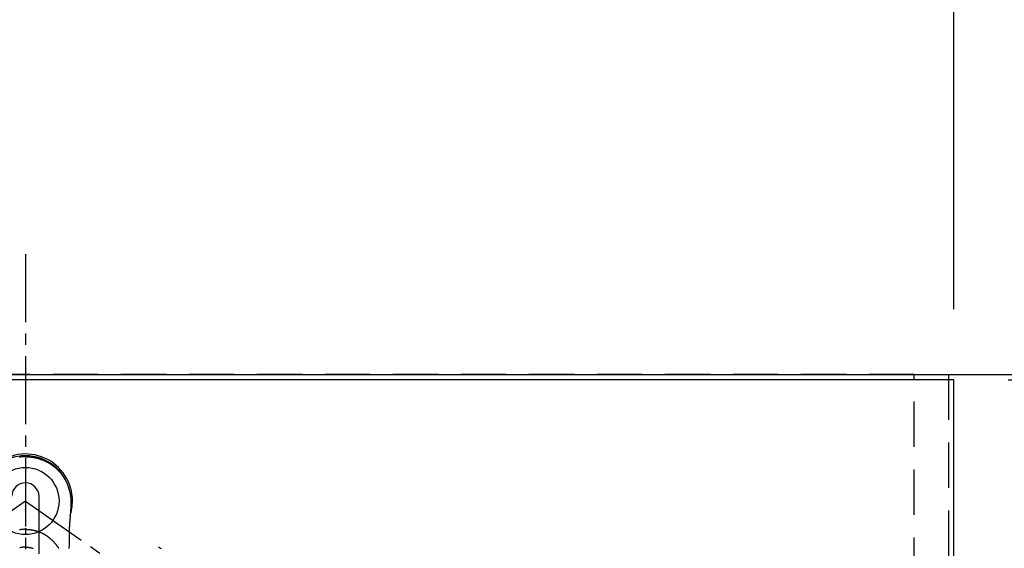
# Model space of a CAD drawing. Extents: x 0 to 26473, y -22065 to -13195.
# Drawn here: x 2896 to 3439, y -14568 to -14276 of the extents above; entities that cross this region are included whole.
import ezdxf

# ---------------------------------------------------------------- set-up
doc = ezdxf.new("R2010")
doc.units = 0
doc.header["$LTSCALE"] = 50
doc.header["$MEASUREMENT"] = 0
for name, pattern in [('CENTER2', [1.125, 0.75, -0.125, 0.125, -0.125]), ('DASHED', [0.75, 0.5, -0.25]), ('HIDDEN', [0.375, 0.25, -0.125])]:
    doc.linetypes.add(name, pattern=pattern)
doc.layers.get('0').update_dxf_attribs({"linetype": 'CONTINUOUS'})
doc.layers.get('DEFPOINTS').update_dxf_attribs({"color": 146, "linetype": 'CONTINUOUS'})
for name, color, linetype in [('111-壁仕上', 3, 'CONTINUOUS'), ('121-キャビネット（中）', 253, 'HIDDEN'), ('126-甲板', 2, 'CONTINUOUS'), ('150-機器', 8, 'CONTINUOUS'), ('166-寸法B', 11, 'CONTINUOUS')]:
    doc.layers.add(name, color=color, linetype=linetype)
doc.styles.add('KH001', font='txt')
doc.dimstyles.new('KH1xx030', dxfattribs={"dimscale": 30, "dimtxt": 2, "dimasz": 0.6, "dimexe": 0.3, "dimexo": 1.2, "dimgap": 0.5, "dimtad": 3, "dimdec": 1, "dimdsep": 46, "dimlunit": 6, "dimtxsty": 'KH001', "dimblk": 'DOT', "dimcen": 1, "dimdle": 1, "dimclrd": 256, "dimclre": 256, "dimclrt": 256, "dimadec": 0, "dimazin": 0, "dimtfac": 1, "dimtdec": 1, "dimtix": 1, "dimtmove": 2, "dimatfit": 3, "dimldrblk": 'CLOSEDBLANK', "dimfxl": 1, "dimtolj": 1, "dimtzin": 0, "dimlwd": -1, "dimlwe": -1, "dimarcsym": 0})

# ---------------------------------------------------------------- blocks, each defined once
blk = doc.blocks.new('_Dot')
at = {"color": 0, "linetype": 'ByBlock', "lineweight": -2}
blk.add_line((-0.5, 0), (-1, 0), dxfattribs=at)
at = {"color": 0, "linetype": 'ByBlock', "const_width": 0.5}
blk.add_lwpolyline([(-0.25, 0, 1), (0.25, 0, 1)], format="xyb", close=True, dxfattribs=at)
blk = doc.blocks.new('*D102')
at = {"layer": '166-寸法B', "transparency": 16777216}
for p, q in [((3441.23, -14474.84), (3793.83, -14474.84)), ((3784.83, -14492.84), (3784.83, -15103.84)), ((3441.23, -15121.84), (3793.83, -15121.84))]:
    blk.add_line(p, q, dxfattribs=at)
at = {"layer": 'DEFPOINTS', "color": 0, "transparency": 16777216}
for p in [(3405.23, -14474.84), (3405.23, -15121.84), (3784.83, -15121.84)]:
    blk.add_point(p, dxfattribs=at)
at = {"layer": '166-寸法B', "transparency": 16777216, "xscale": 18, "yscale": 18, "zscale": 18}
for p, rotation in [((3784.83, -14474.84), 90), ((3784.83, -15121.84), 270)]:
    blk.add_blockref('_Dot', p, dxfattribs=dict(at, rotation=rotation))
at = {"layer": '166-寸法B', "transparency": 16777216, "insert": (3739.83, -14798.34), "char_height": 60, "attachment_point": 5, "rotation": 90, "style": 'KH001'}
blk.add_mtext('\\A1;647', dxfattribs=at)
blk = doc.blocks.new('_ClosedBlank')
at = {"color": 0, "linetype": 'ByBlock', "lineweight": -2}
for p, q in [((-1, 0.167), (0, 0)), ((-1, 0.167), (-1, -0.167)), ((0, 0), (-1, -0.167))]:
    blk.add_line(p, q, dxfattribs=at)
blk = doc.blocks.new('*D103')
at = {"layer": '166-寸法B', "transparency": 16777216}
for p, q in [((3649.83, -14456.84), (3649.83, -14438.84)), ((3441.23, -14474.84), (3658.83, -14474.84)), ((3649.83, -14474.84), (3649.83, -14596.84)), ((3447.23, -14596.84), (3658.83, -14596.84)), ((3649.83, -14614.84), (3649.83, -14632.84))]:
    blk.add_line(p, q, dxfattribs=at)
at = {"layer": 'DEFPOINTS', "color": 0, "transparency": 16777216}
for p in [(3405.23, -14474.84), (3411.23, -14596.84), (3649.83, -14596.84)]:
    blk.add_point(p, dxfattribs=at)
at = {"layer": '166-寸法B', "transparency": 16777216, "xscale": 18, "yscale": 18, "zscale": 18}
for p, rotation in [((3649.83, -14474.84), 270), ((3649.83, -14596.84), 90)]:
    blk.add_blockref('_Dot', p, dxfattribs=dict(at, rotation=rotation))
at = {"layer": '166-寸法B', "transparency": 16777216, "insert": (3604.83, -14535.84), "char_height": 60, "attachment_point": 5, "rotation": 90, "style": 'KH001'}
blk.add_mtext('\\A1;122', dxfattribs=at)
blk = doc.blocks.new('*D115')
at = {"layer": '166-寸法B', "transparency": 16777216}
for p, q in [((3793.48, -14471.84), (3928.83, -14471.84)), ((3919.83, -14489.84), (3919.83, -15103.84)), ((3441.23, -15121.84), (3928.83, -15121.84))]:
    blk.add_line(p, q, dxfattribs=at)
at = {"layer": 'DEFPOINTS', "color": 0, "transparency": 16777216}
for p in [(3757.48, -14471.84), (3405.23, -15121.84), (3919.83, -15121.84)]:
    blk.add_point(p, dxfattribs=at)
at = {"layer": '166-寸法B', "transparency": 16777216, "xscale": 18, "yscale": 18, "zscale": 18}
for p, rotation in [((3919.83, -14471.84), 90), ((3919.83, -15121.84), 270)]:
    blk.add_blockref('_Dot', p, dxfattribs=dict(at, rotation=rotation))
at = {"layer": '166-寸法B', "transparency": 16777216, "insert": (3874.83, -14796.84), "char_height": 60, "attachment_point": 5, "rotation": 90, "style": 'KH001'}
blk.add_mtext('\\A1;650', dxfattribs=at)
blk = doc.blocks.new('*D116')
at = {"layer": '166-寸法B', "transparency": 16777216}
for p, q in [((3784.83, -14471.84), (3784.83, -14025.19)), ((3784.83, -14453.84), (3784.83, -14435.84)), ((3441.23, -14474.84), (3793.83, -14474.84)), ((3784.83, -14474.84), (3784.83, -14471.84)), ((3793.48, -14471.84), (3793.83, -14471.84)), ((3784.83, -14492.84), (3784.83, -14510.84))]:
    blk.add_line(p, q, dxfattribs=at)
at = {"layer": 'DEFPOINTS', "color": 0, "transparency": 16777216}
for p in [(3405.23, -14474.84), (3757.48, -14471.84), (3784.83, -14471.84)]:
    blk.add_point(p, dxfattribs=at)
at = {"layer": '166-寸法B', "transparency": 16777216, "xscale": 18, "yscale": 18, "zscale": 18}
for p, rotation in [((3784.83, -14471.84), 270), ((3784.83, -14474.84), 90)]:
    blk.add_blockref('_Dot', p, dxfattribs=dict(at, rotation=rotation))
at = {"layer": '166-寸法B', "transparency": 16777216, "insert": (3734.82, -14229.7), "char_height": 60, "attachment_point": 5, "rotation": 90, "style": 'KH001'}
blk.add_mtext('\\A1;3〈ｸﾘｱﾗﾝｽ〉', dxfattribs=at)
blk = doc.blocks.new('*D64')
at = {"layer": '166-寸法B', "transparency": 16777216}
for p, q in [((1292.23, -14435.84), (1292.23, -13936.81)), ((3411.23, -14435.84), (3411.23, -13936.81)), ((1310.23, -13945.81), (3393.23, -13945.81))]:
    blk.add_line(p, q, dxfattribs=at)
at = {"layer": 'DEFPOINTS', "color": 0, "transparency": 16777216}
for p in [(3411.23, -13945.81), (1292.23, -14471.84), (3411.23, -14471.84)]:
    blk.add_point(p, dxfattribs=at)
at = {"layer": '166-寸法B', "transparency": 16777216, "xscale": 18, "yscale": 18, "zscale": 18, "rotation": 180}
blk.add_blockref('_Dot', (1292.23, -13945.81), dxfattribs=at)
at = {"layer": '166-寸法B', "transparency": 16777216, "xscale": 18, "yscale": 18, "zscale": 18}
blk.add_blockref('_Dot', (3411.23, -13945.81), dxfattribs=at)
at = {"layer": '166-寸法B', "transparency": 16777216, "insert": (2351.73, -13895.5), "char_height": 60, "attachment_point": 5, "style": 'KH001'}
blk.add_mtext('\\A1;2,119〈ﾜｰｸﾄｯﾌﾟ寸法〉', dxfattribs=at)
blk = doc.blocks.new('*D66')
at = {"layer": '166-寸法B', "transparency": 16777216}
for p, q in [((1289.23, -14435.84), (1289.23, -13801.81)), ((3411.23, -14435.84), (3411.23, -13801.81)), ((3393.23, -13810.81), (1307.23, -13810.81))]:
    blk.add_line(p, q, dxfattribs=at)
at = {"layer": 'DEFPOINTS', "color": 0, "transparency": 16777216}
for p in [(1289.23, -13810.81), (1289.23, -14471.84), (3411.23, -14471.84)]:
    blk.add_point(p, dxfattribs=at)
at = {"layer": '166-寸法B', "transparency": 16777216, "xscale": 18, "yscale": 18, "zscale": 18, "rotation": 180}
blk.add_blockref('_Dot', (1289.23, -13810.81), dxfattribs=at)
at = {"layer": '166-寸法B', "transparency": 16777216, "xscale": 18, "yscale": 18, "zscale": 18}
blk.add_blockref('_Dot', (3411.23, -13810.81), dxfattribs=at)
at = {"layer": '166-寸法B', "transparency": 16777216, "insert": (2350.23, -13762), "char_height": 60, "attachment_point": 5, "style": 'KH001'}
blk.add_mtext('\\A1;2,122', dxfattribs=at)
blk = doc.blocks.new('F402_H')
at = {"layer": '150-機器', "color": 161, "linetype": 'CENTER2'}
blk.add_line((0, 136.03), (0, -355.42), dxfattribs=at)
at = {"layer": '150-機器', "color": 13, "linetype": 'CENTER2'}
for q in [(-244.02, -170.86), (244.02, -170.86)]:
    blk.add_line((0, 0), q, dxfattribs=at)
at = {"layer": '150-機器', "color": 13, "linetype": 'Continuous'}
blk.add_line((7.52, -29.12), (7.52, 2.65), dxfattribs=at)
for points in [[(0, 24.43), (-0.32, 24.42), (-0.64, 24.42), (-0.96, 24.41), (-1.28, 24.39), (-1.55, 24.38), (-1.83, 24.36), (-2.11, 24.34), (-2.38, 24.31), (-2.63, 24.29), (-2.89, 24.26), (-3.14, 24.23), (-3.39, 24.2)], [(0, 24.43), (0.32, 24.42), (0.64, 24.42), (0.97, 24.41), (1.29, 24.39), (1.56, 24.38), (1.84, 24.36), (2.11, 24.34), (2.39, 24.31), (2.64, 24.29), (2.9, 24.26), (3.15, 24.23), (3.4, 24.2), (3.66, 24.16), (3.93, 24.12), (4.19, 24.08), (4.45, 24.04), (4.77, 23.98), (5.08, 23.91), (5.4, 23.85), (5.71, 23.78), (5.95, 23.72), (6.19, 23.66), (6.42, 23.6), (6.66, 23.54), (6.96, 23.46), (7.26, 23.37), (7.55, 23.28), (7.85, 23.18), (8.08, 23.11), (8.31, 23.03), (8.54, 22.95), (8.77, 22.87), (9.08, 22.75), (9.39, 22.63), (9.69, 22.5), (10, 22.38), (10.3, 22.24), (10.6, 22.11), (10.9, 21.97), (11.2, 21.83), (11.51, 21.67), (11.83, 21.51), (12.14, 21.34), (12.44, 21.17), (12.67, 21.04), (12.9, 20.91), (13.13, 20.77), (13.35, 20.64), (13.59, 20.48), (13.83, 20.33), (14.07, 20.17), (14.31, 20.01), (14.51, 19.88), (14.71, 19.74), (14.9, 19.6), (15.1, 19.46), (15.29, 19.31), (15.49, 19.16), (15.68, 19.02), (15.87, 18.86), (16.11, 18.67), (16.35, 18.47), (16.58, 18.27), (16.82, 18.06), (16.96, 17.93), (17.11, 17.8), (17.26, 17.66), (17.4, 17.52), (17.53, 17.4), (17.65, 17.28), (17.78, 17.16), (17.9, 17.03), (18.01, 16.92), (18.12, 16.81), (18.22, 16.7), (18.33, 16.59), (18.43, 16.48), (18.54, 16.36), (18.64, 16.25), (18.74, 16.14), (18.85, 16.02), (18.95, 15.91), (19.05, 15.79), (19.15, 15.68), (19.24, 15.56), (19.34, 15.44), (19.44, 15.32), (19.53, 15.21), (19.63, 15.09), (19.72, 14.97), (19.82, 14.85), (19.91, 14.73), (19.99, 14.62), (20.07, 14.52), (20.15, 14.41), (20.22, 14.31), (20.29, 14.22), (20.35, 14.14), (20.41, 14.06), (20.47, 13.97), (20.58, 13.81), (20.69, 13.64), (20.81, 13.47), (20.92, 13.31), (20.97, 13.24), (21.01, 13.16), (21.06, 13.09), (21.11, 13.02), (21.17, 12.92), (21.22, 12.83), (21.28, 12.74), (21.34, 12.65), (21.39, 12.56), (21.45, 12.46), (21.51, 12.37), (21.56, 12.28), (21.62, 12.18), (21.67, 12.09), (21.72, 12), (21.78, 11.9), (21.83, 11.81), (21.88, 11.71), (21.94, 11.62), (21.99, 11.52), (22.04, 11.43), (22.09, 11.33), (22.14, 11.23), (22.19, 11.14), (22.23, 11.06), (22.27, 10.98), (22.31, 10.91), (22.35, 10.83), (22.42, 10.69), (22.48, 10.56), (22.55, 10.42), (22.62, 10.28), (22.67, 10.17), (22.73, 10.05), (22.78, 9.93), (22.83, 9.81), (22.89, 9.69), (22.94, 9.57), (22.99, 9.45), (23.04, 9.34), (23.08, 9.24), (23.12, 9.13), (23.16, 9.03), (23.21, 8.93), (23.24, 8.85), (23.27, 8.77), (23.3, 8.69), (23.33, 8.61), (23.36, 8.55), (23.38, 8.49), (23.4, 8.43), (23.43, 8.37), (23.47, 8.25), (23.52, 8.12), (23.56, 8), (23.6, 7.88), (23.63, 7.8), (23.66, 7.71), (23.69, 7.63), (23.72, 7.55), (23.76, 7.43), (23.8, 7.3), (23.84, 7.18), (23.88, 7.05), (23.92, 6.93), (23.96, 6.81), (23.99, 6.68), (24.03, 6.56), (24.05, 6.47), (24.08, 6.39), (24.1, 6.3), (24.13, 6.22), (24.17, 6.05), (24.22, 5.88), (24.26, 5.72), (24.3, 5.55), (24.33, 5.44), (24.35, 5.34), (24.38, 5.23), (24.4, 5.12), (24.43, 5.02), (24.45, 4.91), (24.47, 4.8), (24.5, 4.7), (24.52, 4.61), (24.53, 4.53), (24.55, 4.44), (24.57, 4.36), (24.58, 4.31), (24.58, 4.27), (24.59, 4.23), (24.6, 4.18), (24.61, 4.14), (24.62, 4.1), (24.63, 4.06), (24.63, 4.01), (24.65, 3.93), (24.66, 3.84), (24.68, 3.76), (24.69, 3.67), (24.71, 3.58), (24.72, 3.5), (24.74, 3.41), (24.75, 3.32), (24.77, 3.19), (24.79, 3.06), (24.81, 2.93), (24.83, 2.8), (24.84, 2.67), (24.86, 2.54), (24.88, 2.41), (24.89, 2.28), (24.9, 2.17), (24.92, 2.06), (24.93, 1.96), (24.94, 1.85), (24.95, 1.74), (24.96, 1.63), (24.97, 1.52), (24.98, 1.41), (24.99, 1.26), (25, 1.1), (25.01, 0.95), (25.02, 0.8), (25.02, 0.73), (25.03, 0.66), (25.03, 0.6), (25.03, 0.53), (25.04, 0.44), (25.04, 0.36), (25.04, 0.27), (25.05, 0.18), (25.05, 0.09), (25.06, 0), (25.06, -0.09), (25.07, -0.17), (25.07, -0.24), (25.07, -0.31), (25.07, -0.38), (25.07, -0.45), (25.06, -0.56), (25.06, -0.66), (25.06, -0.77), (25.06, -0.88), (25.06, -0.96), (25.06, -1.04), (25.06, -1.11), (25.06, -1.19), (25.06, -1.25), (25.06, -1.3), (25.06, -1.35), (25.06, -1.41), (25.06, -1.49), (25.05, -1.58), (25.05, -1.66), (25.05, -1.74), (25.05, -1.81), (25.05, -1.88), (25.05, -1.94), (25.05, -2.01), (25.04, -2.09), (25.04, -2.16), (25.04, -2.24), (25.04, -2.32), (25.04, -2.39), (25.03, -2.46), (25.03, -2.53), (25.03, -2.6), (25.03, -2.68), (25.02, -2.76), (25.02, -2.84), (25.02, -2.92), (25.01, -2.99), (25.01, -3.05), (25.01, -3.12), (25.01, -3.18), (25, -3.25), (25, -3.32), (25, -3.38), (25, -3.45), (24.99, -3.52), (24.99, -3.59), (24.99, -3.66), (24.98, -3.74), (24.98, -3.79), (24.98, -3.84), (24.97, -3.9), (24.97, -3.95), (24.97, -4.05), (24.96, -4.14), (24.96, -4.23), (24.95, -4.32), (24.95, -4.38), (24.95, -4.43), (24.94, -4.49), (24.94, -4.54), (24.94, -4.62), (24.93, -4.69), (24.93, -4.76), (24.92, -4.84), (24.92, -4.92), (24.91, -5.01), (24.91, -5.1), (24.9, -5.18), (24.89, -5.28), (24.89, -5.38), (24.88, -5.48), (24.87, -5.58), (24.87, -5.63), (24.87, -5.69), (24.86, -5.74), (24.86, -5.8), (24.85, -5.87), (24.85, -5.95), (24.84, -6.02), (24.84, -6.1), (24.83, -6.18), (24.82, -6.27), (24.82, -6.35), (24.81, -6.43), (24.8, -6.54), (24.79, -6.64), (24.79, -6.74), (24.78, -6.84)], [(24.35, 5.71), (24.34, 5.72), (24.34, 5.72), (24.34, 5.72), (24.34, 5.73), (24.34, 5.73), (24.34, 5.73), (24.34, 5.74), (24.34, 5.74), (24.34, 5.75), (24.34, 5.75), (24.34, 5.75), (24.34, 5.76), (24.33, 5.76), (24.33, 5.76), (24.33, 5.77), (24.33, 5.77), (24.33, 5.77), (24.33, 5.78), (24.33, 5.78), (24.33, 5.79), (24.33, 5.79), (24.33, 5.79), (24.33, 5.8), (24.32, 5.8), (24.32, 5.8), (24.32, 5.81), (24.32, 5.81), (24.32, 5.81), (24.32, 5.82), (24.32, 5.82), (24.32, 5.83), (24.32, 5.83), (24.32, 5.83), (24.32, 5.84), (24.32, 5.84), (24.31, 5.84), (24.31, 5.85), (24.31, 5.85), (24.31, 5.85), (24.31, 5.86), (24.31, 5.86), (24.31, 5.87), (24.31, 5.87), (24.31, 5.87), (24.31, 5.88), (24.31, 5.88), (24.3, 5.88), (24.3, 5.89), (24.3, 5.89), (24.3, 5.89), (24.3, 5.9), (24.3, 5.9), (24.3, 5.91), (24.3, 5.91), (24.3, 5.91), (24.3, 5.92), (24.3, 5.92), (24.3, 5.92), (24.29, 5.93), (24.29, 5.93), (24.29, 5.93), (24.29, 5.94), (24.29, 5.94), (24.29, 5.95), (24.29, 5.95), (24.29, 5.95), (24.29, 5.96), (24.29, 5.96), (24.29, 5.96), (24.28, 5.97), (24.28, 5.97), (24.28, 5.97), (24.28, 5.98), (24.28, 5.98), (24.28, 5.99), (24.28, 5.99), (24.28, 5.99), (24.28, 6), (24.28, 6), (24.28, 6), (24.27, 6.01), (24.27, 6.01), (24.27, 6.01), (24.27, 6.02), (24.27, 6.02), (24.27, 6.02), (24.27, 6.03), (24.27, 6.03), (24.27, 6.04), (24.27, 6.04), (24.27, 6.04), (24.26, 6.05), (24.26, 6.05), (24.26, 6.05), (24.26, 6.06), (24.26, 6.06), (24.26, 6.06), (24.26, 6.07), (24.26, 6.07), (24.26, 6.08), (24.26, 6.08), (24.26, 6.08), (24.26, 6.09), (24.25, 6.09), (24.25, 6.09), (24.25, 6.1), (24.25, 6.1), (24.25, 6.1), (24.25, 6.11), (24.25, 6.11), (24.25, 6.12), (24.25, 6.12), (24.25, 6.12), (24.25, 6.13), (24.24, 6.13), (24.24, 6.13), (24.24, 6.14), (24.24, 6.14), (24.24, 6.14), (24.24, 6.15), (24.24, 6.15), (24.24, 6.16), (24.24, 6.16), (24.24, 6.16), (24.24, 6.17), (24.23, 6.17), (24.23, 6.17), (24.23, 6.18), (24.23, 6.18), (24.23, 6.18), (24.23, 6.19), (24.23, 6.19), (24.23, 6.2), (24.23, 6.2), (24.23, 6.2), (24.23, 6.21), (24.22, 6.21), (24.22, 6.21), (24.22, 6.22), (24.22, 6.22), (24.22, 6.22), (24.22, 6.23), (24.22, 6.23), (24.22, 6.24), (24.22, 6.24), (24.22, 6.24), (24.22, 6.25), (24.21, 6.25), (24.21, 6.25), (24.21, 6.26), (24.21, 6.26), (24.21, 6.26), (24.21, 6.27), (24.21, 6.27), (24.21, 6.28), (24.21, 6.28), (24.21, 6.28), (24.2, 6.29), (24.2, 6.29), (24.2, 6.29), (24.2, 6.3), (24.2, 6.3), (24.2, 6.3), (24.2, 6.31), (24.2, 6.31), (24.2, 6.32), (24.2, 6.32), (24.2, 6.32), (24.19, 6.33), (24.19, 6.33), (24.19, 6.33), (24.19, 6.34), (24.19, 6.34), (24.19, 6.34), (24.19, 6.35), (24.19, 6.35), (24.19, 6.36), (24.19, 6.36), (24.19, 6.36), (24.18, 6.37), (24.18, 6.37), (24.18, 6.37), (24.18, 6.38), (24.18, 6.38), (24.18, 6.38), (24.18, 6.39), (24.18, 6.39), (24.18, 6.39), (24.18, 6.4), (24.17, 6.4), (24.17, 6.4), (24.17, 6.41), (24.17, 6.41), (24.17, 6.42), (24.17, 6.42), (24.17, 6.42), (24.17, 6.43), (24.17, 6.43), (24.17, 6.43), (24.17, 6.44), (24.16, 6.44), (24.16, 6.44), (24.16, 6.45), (24.16, 6.45), (24.16, 6.46), (24.16, 6.46), (24.16, 6.46), (24.16, 6.47), (24.16, 6.47), (24.16, 6.47), (24.15, 6.48), (24.15, 6.48), (24.15, 6.48), (24.15, 6.49), (24.15, 6.49), (24.15, 6.5), (24.15, 6.5), (24.15, 6.5), (24.15, 6.51), (24.15, 6.51), (24.14, 6.51), (24.14, 6.52), (24.14, 6.52), (24.14, 6.52), (24.14, 6.53), (24.14, 6.53), (24.14, 6.54), (24.14, 6.54), (24.14, 6.54), (24.14, 6.55), (24.13, 6.55), (24.13, 6.55), (24.13, 6.56), (24.13, 6.56), (24.13, 6.56), (24.13, 6.57), (24.13, 6.57), (24.13, 6.58), (24.13, 6.58), (24.13, 6.58), (24.13, 6.59), (24.12, 6.59), (24.12, 6.59), (24.12, 6.6), (24.12, 6.6), (24.12, 6.6), (24.12, 6.61), (24.12, 6.61), (24.12, 6.62), (24.12, 6.62), (24.12, 6.62), (24.11, 6.63), (24.11, 6.63), (24.11, 6.63), (24.11, 6.64), (24.11, 6.64), (24.11, 6.64), (24.11, 6.65), (24.11, 6.65), (24.11, 6.66), (24.11, 6.66), (24.1, 6.66), (24.1, 6.67), (24.1, 6.67), (24.1, 6.67), (24.1, 6.68), (24.1, 6.68), (24.1, 6.68), (24.1, 6.69), (24.1, 6.69), (24.1, 6.7), (24.09, 6.7), (24.09, 6.7), (24.09, 6.71), (24.09, 6.71), (24.09, 6.71), (24.09, 6.72), (24.09, 6.72), (24.09, 6.72), (24.09, 6.73), (24.09, 6.73), (24.08, 6.74), (24.08, 6.74), (24.08, 6.74), (24.08, 6.75), (24.08, 6.75), (24.08, 6.75), (24.08, 6.76), (24.08, 6.76), (24.08, 6.76), (24.07, 6.77), (24.07, 6.77), (24.07, 6.77), (24.07, 6.78), (24.07, 6.78), (24.07, 6.78), (24.07, 6.79), (24.07, 6.79), (24.07, 6.8), (24.07, 6.8), (24.06, 6.8), (24.06, 6.81), (24.06, 6.81), (24.06, 6.81), (24.06, 6.82), (24.06, 6.82), (24.06, 6.82), (24.06, 6.83), (24.06, 6.83), (24.06, 6.84), (24.05, 6.84), (24.05, 6.84), (24.05, 6.85), (24.05, 6.85), (24.05, 6.85), (24.05, 6.86), (24.05, 6.86), (24.05, 6.86), (24.05, 6.87), (24.05, 6.87), (24.04, 6.88), (24.04, 6.88), (24.04, 6.88), (24.04, 6.89), (24.04, 6.89), (24.04, 6.89), (24.04, 6.9), (24.04, 6.9), (24.04, 6.9), (24.04, 6.91), (24.03, 6.91), (24.03, 6.92), (24.03, 6.92), (24.03, 6.92), (24.03, 6.93), (24.03, 6.93), (24.03, 6.93), (24.03, 6.94), (24.03, 6.94), (24.02, 6.94), (24.02, 6.95), (24.02, 6.95), (24.02, 6.95), (24.02, 6.96), (24.02, 6.96), (24.02, 6.97), (24.02, 6.97), (24.02, 6.97), (24.02, 6.98), (24.01, 6.98), (24.01, 6.98), (24.01, 6.99), (24.01, 6.99), (24.01, 6.99), (24.01, 7), (24.01, 7), (24.01, 7.01), (24.01, 7.01), (24, 7.01), (24, 7.02), (24, 7.02), (24, 7.02), (24, 7.03), (24, 7.03), (24, 7.03), (24, 7.04), (24, 7.04), (24, 7.05), (23.99, 7.05), (23.99, 7.05), (23.99, 7.06), (23.99, 7.06), (23.99, 7.06), (23.99, 7.07), (23.99, 7.07), (23.99, 7.07), (23.99, 7.08), (23.98, 7.08), (23.98, 7.08), (23.98, 7.09), (23.98, 7.09), (23.98, 7.1), (23.98, 7.1), (23.98, 7.1), (23.98, 7.11), (23.98, 7.11), (23.98, 7.11), (23.97, 7.12), (23.97, 7.12), (23.97, 7.12), (23.97, 7.13), (23.97, 7.13), (23.97, 7.14), (23.97, 7.14), (23.97, 7.14), (23.97, 7.15), (23.96, 7.15), (23.96, 7.15), (23.96, 7.16), (23.96, 7.16), (23.96, 7.16), (23.96, 7.17), (23.96, 7.17), (23.96, 7.17), (23.96, 7.18), (23.95, 7.18), (23.95, 7.18), (23.95, 7.19), (23.95, 7.19), (23.95, 7.2), (23.95, 7.2), (23.95, 7.2), (23.95, 7.21), (23.95, 7.21), (23.94, 7.21), (23.94, 7.22), (23.94, 7.22), (23.94, 7.22), (23.94, 7.23), (23.94, 7.23), (23.94, 7.24), (23.94, 7.24), (23.94, 7.24), (23.94, 7.25), (23.93, 7.25), (23.93, 7.25), (23.93, 7.26), (23.93, 7.26), (23.93, 7.26), (23.93, 7.27), (23.93, 7.27), (23.93, 7.27), (23.93, 7.28), (23.92, 7.28), (23.92, 7.29), (23.92, 7.29), (23.92, 7.29), (23.92, 7.3), (23.92, 7.3), (23.92, 7.3), (23.92, 7.31), (23.92, 7.31), (23.91, 7.31), (23.91, 7.32), (23.91, 7.32), (23.91, 7.33), (23.91, 7.33), (23.91, 7.33), (23.91, 7.34), (23.91, 7.34), (23.91, 7.34), (23.9, 7.35), (23.9, 7.35), (23.9, 7.35), (23.9, 7.36), (23.9, 7.36), (23.9, 7.37), (23.9, 7.37), (23.9, 7.37), (23.9, 7.38), (23.89, 7.38), (23.89, 7.38), (23.89, 7.39), (23.89, 7.39), (23.89, 7.39), (23.89, 7.4), (23.89, 7.4), (23.89, 7.4), (23.89, 7.41), (23.88, 7.41), (23.88, 7.42), (23.88, 7.42), (23.88, 7.42), (23.88, 7.43), (23.88, 7.43), (23.88, 7.43), (23.88, 7.44), (23.88, 7.44), (23.88, 7.44), (23.87, 7.45), (23.87, 7.45), (23.87, 7.45), (23.87, 7.46), (23.87, 7.46), (23.87, 7.47), (23.87, 7.47), (23.87, 7.47), (23.87, 7.48), (23.86, 7.48), (23.86, 7.48), (23.86, 7.49), (23.86, 7.49), (23.86, 7.49), (23.86, 7.5), (23.86, 7.5), (23.86, 7.51), (23.86, 7.51), (23.85, 7.51), (23.85, 7.52), (23.85, 7.52), (23.85, 7.52), (23.85, 7.53), (23.85, 7.53), (23.85, 7.53), (23.85, 7.53), (23.85, 7.54), (23.85, 7.54), (23.84, 7.54), (23.84, 7.54), (23.84, 7.55), (23.84, 7.56)], [(24.78, -6.84), (24.78, -6.85), (24.78, -6.85), (24.78, -6.86), (24.78, -6.87), (24.77, -6.88), (24.77, -6.88), (24.77, -6.89), (24.77, -6.9), (24.77, -6.9), (24.77, -6.91), (24.77, -6.92), (24.77, -6.92), (24.77, -6.93), (24.77, -6.94), (24.77, -6.94), (24.77, -6.95), (24.77, -6.96), (24.77, -6.97), (24.77, -6.97), (24.77, -6.98), (24.77, -6.99), (24.76, -6.99), (24.76, -7), (24.76, -7.01), (24.76, -7.02), (24.76, -7.02), (24.76, -7.03), (24.76, -7.04), (24.76, -7.04), (24.76, -7.05), (24.76, -7.06), (24.76, -7.06), (24.76, -7.07), (24.76, -7.08), (24.76, -7.09), (24.76, -7.09), (24.76, -7.1), (24.76, -7.11), (24.75, -7.11), (24.75, -7.12), (24.75, -7.13), (24.75, -7.14), (24.75, -7.14), (24.75, -7.15), (24.75, -7.16), (24.75, -7.16), (24.75, -7.17), (24.75, -7.18), (24.75, -7.18), (24.75, -7.19), (24.75, -7.2), (24.75, -7.21), (24.75, -7.21), (24.75, -7.22), (24.75, -7.23), (24.74, -7.23), (24.74, -7.24), (24.74, -7.25), (24.74, -7.26), (24.74, -7.26), (24.74, -7.27), (24.74, -7.28), (24.74, -7.28), (24.74, -7.29), (24.74, -7.3), (24.74, -7.31), (24.74, -7.31), (24.74, -7.32), (24.74, -7.33), (24.74, -7.33), (24.74, -7.34), (24.74, -7.35), (24.73, -7.36), (24.73, -7.36), (24.73, -7.37), (24.73, -7.38), (24.73, -7.38), (24.73, -7.39), (24.73, -7.4), (24.73, -7.41), (24.73, -7.41), (24.73, -7.42), (24.73, -7.43), (24.73, -7.44), (24.73, -7.44), (24.73, -7.45), (24.73, -7.46), (24.73, -7.46), (24.72, -7.47), (24.72, -7.48), (24.72, -7.49), (24.72, -7.49), (24.72, -7.5), (24.72, -7.51), (24.72, -7.52), (24.72, -7.52), (24.72, -7.53), (24.72, -7.54), (24.72, -7.54), (24.72, -7.55), (24.72, -7.56), (24.72, -7.57), (24.72, -7.57), (24.71, -7.58), (24.71, -7.59), (24.71, -7.59), (24.71, -7.6), (24.71, -7.61), (24.71, -7.62), (24.71, -7.62), (24.71, -7.63), (24.71, -7.64), (24.71, -7.65), (24.71, -7.65), (24.71, -7.66), (24.71, -7.67), (24.71, -7.68), (24.71, -7.68), (24.71, -7.69), (24.7, -7.7), (24.7, -7.71), (24.7, -7.71), (24.7, -7.72), (24.7, -7.73), (24.7, -7.73), (24.7, -7.74), (24.7, -7.75), (24.7, -7.76), (24.7, -7.76), (24.7, -7.77), (24.7, -7.78), (24.7, -7.79), (24.7, -7.79), (24.7, -7.8), (24.69, -7.81), (24.69, -7.82), (24.69, -7.82), (24.69, -7.83), (24.69, -7.84), (24.69, -7.85), (24.69, -7.85), (24.69, -7.86), (24.69, -7.87), (24.69, -7.88), (24.69, -7.88), (24.69, -7.89), (24.69, -7.9), (24.69, -7.91), (24.69, -7.91), (24.68, -7.92), (24.68, -7.93), (24.68, -7.94), (24.68, -7.94), (24.68, -7.95), (24.68, -7.96), (24.68, -7.97), (24.68, -7.97), (24.68, -7.98), (24.68, -7.99), (24.68, -8), (24.68, -8), (24.68, -8.01), (24.68, -8.02), (24.67, -8.03), (24.67, -8.03), (24.67, -8.04), (24.67, -8.05), (24.67, -8.06), (24.67, -8.06), (24.67, -8.07), (24.67, -8.08), (24.67, -8.09), (24.67, -8.09), (24.67, -8.1), (24.67, -8.11), (24.67, -8.12), (24.67, -8.12), (24.67, -8.13), (24.66, -8.14), (24.66, -8.15), (24.66, -8.15), (24.66, -8.16), (24.66, -8.17), (24.66, -8.18), (24.66, -8.18), (24.66, -8.19), (24.66, -8.2), (24.66, -8.21), (24.66, -8.22), (24.66, -8.22), (24.66, -8.23), (24.66, -8.24), (24.65, -8.25), (24.65, -8.25), (24.65, -8.26), (24.65, -8.27), (24.65, -8.28), (24.65, -8.28), (24.65, -8.29), (24.65, -8.3), (24.65, -8.31), (24.65, -8.31), (24.65, -8.32), (24.65, -8.33), (24.65, -8.34), (24.65, -8.34), (24.64, -8.35), (24.64, -8.36), (24.64, -8.37), (24.64, -8.38), (24.64, -8.38), (24.64, -8.39), (24.64, -8.4), (24.64, -8.41), (24.64, -8.41), (24.64, -8.42), (24.64, -8.43), (24.64, -8.44), (24.64, -8.44), (24.64, -8.45), (24.63, -8.46), (24.63, -8.47), (24.63, -8.48), (24.63, -8.48), (24.63, -8.49), (24.63, -8.5), (24.63, -8.51), (24.63, -8.51), (24.63, -8.52), (24.63, -8.53), (24.63, -8.54), (24.63, -8.55), (24.63, -8.55), (24.63, -8.56), (24.62, -8.57), (24.62, -8.58), (24.62, -8.58), (24.62, -8.59), (24.62, -8.6), (24.62, -8.61), (24.62, -8.62), (24.62, -8.62), (24.62, -8.63), (24.62, -8.64), (24.62, -8.65), (24.62, -8.65), (24.62, -8.66), (24.62, -8.67), (24.61, -8.68), (24.61, -8.69), (24.61, -8.69), (24.61, -8.7), (24.61, -8.71), (24.61, -8.72), (24.61, -8.72), (24.61, -8.73), (24.61, -8.74), (24.61, -8.75), (24.61, -8.76), (24.61, -8.76), (24.61, -8.77), (24.61, -8.78), (24.6, -8.79), (24.6, -8.8), (24.6, -8.8), (24.6, -8.81), (24.6, -8.82), (24.6, -8.83), (24.6, -8.84), (24.6, -8.84), (24.6, -8.85), (24.6, -8.86), (24.6, -8.87), (24.6, -8.87), (24.6, -8.88), (24.59, -8.89), (24.59, -8.9), (24.59, -8.91), (24.59, -8.91), (24.59, -8.92), (24.59, -8.93), (24.59, -8.94), (24.59, -8.95), (24.59, -8.95), (24.59, -8.96), (24.59, -8.97), (24.59, -8.98), (24.59, -8.99), (24.59, -8.99), (24.58, -9), (24.58, -9.01), (24.58, -9.02), (24.58, -9.03), (24.58, -9.03), (24.58, -9.04), (24.58, -9.05), (24.58, -9.06), (24.58, -9.07), (24.58, -9.07), (24.58, -9.08), (24.58, -9.09), (24.58, -9.1), (24.58, -9.11), (24.57, -9.11), (24.57, -9.12), (24.57, -9.13), (24.57, -9.14), (24.57, -9.15), (24.57, -9.15), (24.57, -9.16), (24.57, -9.17), (24.57, -9.18), (24.57, -9.19), (24.57, -9.19), (24.57, -9.2), (24.57, -9.21), (24.56, -9.22), (24.56, -9.23), (24.56, -9.23), (24.56, -9.24), (24.56, -9.25), (24.56, -9.26), (24.56, -9.27), (24.56, -9.28), (24.56, -9.28), (24.56, -9.29), (24.56, -9.3), (24.56, -9.31), (24.56, -9.32), (24.56, -9.32), (24.55, -9.33), (24.55, -9.34), (24.55, -9.35), (24.55, -9.36), (24.55, -9.36), (24.55, -9.37), (24.55, -9.38), (24.55, -9.39), (24.55, -9.4), (24.55, -9.41), (24.55, -9.41), (24.55, -9.42), (24.55, -9.43), (24.54, -9.44), (24.54, -9.45), (24.54, -9.45), (24.54, -9.46), (24.54, -9.47), (24.54, -9.48), (24.54, -9.49), (24.54, -9.49), (24.54, -9.5), (24.54, -9.51), (24.54, -9.52), (24.54, -9.53), (24.54, -9.54), (24.54, -9.54), (24.53, -9.55), (24.53, -9.56), (24.53, -9.57), (24.53, -9.58), (24.53, -9.58), (24.53, -9.59), (24.53, -9.6), (24.53, -9.61), (24.53, -9.62), (24.53, -9.63), (24.53, -9.63), (24.53, -9.64), (24.53, -9.65), (24.52, -9.66), (24.52, -9.67), (24.52, -9.68), (24.52, -9.68), (24.52, -9.69), (24.52, -9.7), (24.52, -9.71), (24.52, -9.72), (24.52, -9.73), (24.52, -9.73), (24.52, -9.74), (24.52, -9.75), (24.52, -9.76), (24.51, -9.77), (24.51, -9.78), (24.51, -9.78), (24.51, -9.79), (24.51, -9.8), (24.51, -9.81), (24.51, -9.82), (24.51, -9.82), (24.51, -9.83), (24.51, -9.84), (24.51, -9.85), (24.51, -9.86), (24.51, -9.87), (24.51, -9.87), (24.5, -9.88), (24.5, -9.89), (24.5, -9.9), (24.5, -9.91), (24.5, -9.92), (24.5, -9.93), (24.5, -9.93), (24.5, -9.94), (24.5, -9.95), (24.5, -9.96), (24.5, -9.97), (24.5, -9.98), (24.5, -9.98), (24.49, -9.99), (24.49, -10), (24.49, -10.01), (24.49, -10.02), (24.49, -10.03), (24.49, -10.03), (24.49, -10.04), (24.49, -10.05), (24.49, -10.06), (24.49, -10.07), (24.49, -10.08), (24.49, -10.09), (24.49, -10.09), (24.48, -10.1), (24.48, -10.11), (24.48, -10.12), (24.48, -10.13), (24.48, -10.14), (24.48, -10.14), (24.48, -10.15), (24.48, -10.16), (24.48, -10.17), (24.48, -10.18), (24.48, -10.19), (24.48, -10.19), (24.48, -10.2), (24.48, -10.21), (24.47, -10.22), (24.47, -10.23), (24.47, -10.24), (24.47, -10.25), (24.47, -10.25), (24.47, -10.26), (24.47, -10.27), (24.47, -10.28), (24.47, -10.29), (24.47, -10.3), (24.47, -10.31), (24.47, -10.31), (24.47, -10.32), (24.46, -10.33), (24.46, -10.34), (24.46, -10.35), (24.46, -10.36), (24.46, -10.37), (24.46, -10.37), (24.46, -10.38), (24.46, -10.39), (24.46, -10.4), (24.46, -10.41), (24.46, -10.42), (24.46, -10.43), (24.46, -10.43), (24.46, -10.44), (24.45, -10.45), (24.45, -10.46), (24.45, -10.47), (24.45, -10.48), (24.45, -10.49), (24.45, -10.49), (24.45, -10.5), (24.45, -10.51), (24.45, -10.52), (24.45, -10.53), (24.45, -10.54), (24.45, -10.55), (24.45, -10.55), (24.44, -10.56), (24.44, -10.57), (24.44, -10.58), (24.44, -10.59), (24.44, -10.6), (24.44, -10.61), (24.44, -10.61), (24.44, -10.62), (24.44, -10.63), (24.44, -10.64), (24.44, -10.65), (24.44, -10.66), (24.44, -10.67), (24.44, -10.68), (24.43, -10.68), (24.43, -10.69), (24.43, -10.7), (24.43, -10.71), (24.43, -10.72), (24.43, -10.73), (24.43, -10.74), (24.43, -10.74), (24.43, -10.75), (24.43, -10.76), (24.43, -10.77), (24.43, -10.78), (24.43, -10.79), (24.42, -10.8), (24.42, -10.81), (24.42, -10.81), (24.42, -10.82), (24.42, -10.83), (24.42, -10.84), (24.42, -10.85), (24.42, -10.86), (24.42, -10.87), (24.42, -10.88), (24.42, -10.88), (24.42, -10.89), (24.42, -10.9), (24.42, -10.91), (24.41, -10.92), (24.41, -10.93), (24.41, -10.94), (24.41, -10.95), (24.41, -10.95), (24.41, -10.96), (24.41, -10.97), (24.41, -10.98), (24.41, -10.99), (24.41, -11), (24.41, -11.01), (24.41, -11.02), (24.41, -11.02), (24.41, -11.03), (24.4, -11.04), (24.4, -11.05), (24.4, -11.06), (24.4, -11.07), (24.4, -11.08), (24.4, -11.09), (24.4, -11.1), (24.4, -11.1), (24.4, -11.11), (24.4, -11.12), (24.4, -11.13), (24.4, -11.14), (24.4, -11.15), (24.4, -11.16), (24.39, -11.17), (24.39, -11.18), (24.39, -11.18), (24.39, -11.19), (24.39, -11.2), (24.39, -11.21), (24.39, -11.22), (24.39, -11.23), (24.39, -11.24), (24.39, -11.25), (24.39, -11.26), (24.39, -11.26), (24.39, -11.27), (24.39, -11.28), (24.38, -11.29), (24.38, -11.3), (24.38, -11.31), (24.38, -11.32), (24.38, -11.33), (24.38, -11.34), (24.38, -11.34), (24.38, -11.35), (24.38, -11.36), (24.38, -11.37), (24.38, -11.38), (24.38, -11.39), (24.38, -11.4), (24.38, -11.41), (24.37, -11.42), (24.37, -11.42), (24.37, -11.43), (24.37, -11.44), (24.37, -11.45), (24.37, -11.46), (24.37, -11.47), (24.37, -11.48), (24.37, -11.49), (24.37, -11.5), (24.37, -11.51), (24.37, -11.51), (24.37, -11.52), (24.37, -11.53), (24.36, -11.54), (24.36, -11.55), (24.36, -11.56), (24.36, -11.57), (24.36, -11.58), (24.36, -11.59), (24.36, -11.6), (24.36, -11.61), (24.36, -11.61), (24.36, -11.62), (24.36, -11.63), (24.36, -11.64), (24.36, -11.65), (24.36, -11.66), (24.36, -11.67), (24.36, -11.68), (24.35, -11.69), (24.35, -11.7), (24.35, -11.7), (24.35, -11.71), (24.35, -11.72), (24.35, -11.73), (24.35, -11.74), (24.35, -11.75), (24.35, -11.76), (24.35, -11.77), (24.35, -11.78), (24.35, -11.79), (24.35, -11.8), (24.35, -11.8), (24.34, -11.81), (24.34, -11.82), (24.34, -11.83), (24.34, -11.84), (24.34, -11.85), (24.34, -11.86), (24.34, -11.87), (24.34, -11.88), (24.34, -11.89), (24.34, -11.9), (24.34, -11.9), (24.34, -11.91), (24.34, -11.92), (24.34, -11.93), (24.34, -11.94), (24.33, -11.95), (24.33, -11.96), (24.33, -11.97), (24.33, -11.98), (24.33, -11.99), (24.33, -12), (24.33, -12.01), (24.33, -12.02), (24.33, -12.02), (24.33, -12.03), (24.33, -12.04), (24.33, -12.05), (24.33, -12.06), (24.33, -12.07), (24.32, -12.08), (24.32, -12.09), (24.32, -12.1), (24.32, -12.11), (24.32, -12.12), (24.32, -12.13), (24.32, -12.13), (24.32, -12.14), (24.32, -12.15), (24.32, -12.16), (24.32, -12.17), (24.32, -12.18), (24.32, -12.19), (24.32, -12.2), (24.32, -12.21), (24.31, -12.22), (24.31, -12.23), (24.31, -12.24), (24.31, -12.25), (24.31, -12.26), (24.31, -12.26), (24.31, -12.27), (24.31, -12.28), (24.31, -12.29), (24.31, -12.3), (24.31, -12.31), (24.31, -12.32), (24.31, -12.33), (24.31, -12.34), (24.31, -12.35), (24.31, -12.36), (24.3, -12.37), (24.3, -12.38), (24.3, -12.39), (24.3, -12.4), (24.3, -12.4), (24.3, -12.41), (24.3, -12.42), (24.3, -12.43), (24.3, -12.44), (24.3, -12.45), (24.3, -12.46), (24.3, -12.47), (24.3, -12.48), (24.3, -12.49), (24.3, -12.5), (24.29, -12.51), (24.29, -12.52), (24.29, -12.53), (24.29, -12.53), (24.29, -12.54), (24.29, -12.55), (24.29, -12.56), (24.29, -12.57), (24.29, -12.58), (24.29, -12.59)], [(0, -15.61), (-0.15, -15.61), (-0.3, -15.61), (-0.44, -15.62), (-0.59, -15.62), (-0.79, -15.63), (-1, -15.64), (-1.2, -15.65), (-1.4, -15.66), (-1.62, -15.68), (-1.84, -15.7), (-2.05, -15.72), (-2.27, -15.74), (-2.52, -15.77), (-2.76, -15.81), (-3.01, -15.84), (-3.25, -15.88)], [(0, -14.91), (0, -14.91), (0, -14.92), (0, -14.92), (0, -14.93), (0, -14.93), (0, -14.94), (0, -14.94), (0, -14.95), (0, -14.95), (0, -14.96), (0, -14.96), (0, -14.97), (0, -14.97), (0, -14.98), (0, -14.98), (0, -14.99), (0, -14.99), (0, -15), (0, -15), (0, -15.01), (0, -15.01), (0, -15.02), (0, -15.02), (0, -15.03), (0, -15.03), (0, -15.04), (0, -15.04), (0, -15.05), (0, -15.05), (0, -15.06), (0, -15.07), (0, -15.07), (0, -15.08), (0, -15.08), (0, -15.09), (0, -15.09), (0, -15.1), (0, -15.1), (0, -15.11), (0, -15.11), (0, -15.12), (0, -15.12), (0, -15.13), (0, -15.13), (0, -15.14), (0, -15.14), (0, -15.15), (0, -15.16), (0, -15.16), (0, -15.17), (0, -15.17), (0, -15.18), (0, -15.18), (0, -15.19), (0, -15.19), (0, -15.2), (0, -15.21), (0, -15.21), (0, -15.22), (0, -15.22), (0, -15.23), (0, -15.23), (0, -15.24), (0, -15.24), (0, -15.25), (0, -15.26), (0, -15.26), (0, -15.27), (0, -15.27), (0, -15.28), (0, -15.28), (0, -15.29), (0, -15.3), (0, -15.3), (0, -15.31), (0, -15.31), (0, -15.32), (0, -15.32), (0, -15.33), (0, -15.34), (0, -15.34), (0, -15.35), (0, -15.35), (0, -15.36), (0, -15.36), (0, -15.37), (0, -15.38), (0, -15.38), (0, -15.39), (0, -15.39), (0, -15.4), (0, -15.4), (0, -15.41), (0, -15.42), (0, -15.42), (0, -15.43), (0, -15.43), (0, -15.44), (0, -15.45), (0, -15.45), (0, -15.46), (0, -15.46), (0, -15.47), (0, -15.47), (0, -15.48), (0, -15.49), (0, -15.49), (0, -15.5), (0, -15.5), (0, -15.51), (0, -15.52), (0, -15.52), (0, -15.53), (0, -15.53), (0, -15.54), (0, -15.54), (0, -15.55), (0, -15.56), (0, -15.56), (0, -15.57), (0, -15.57), (0, -15.58), (0, -15.59), (0, -15.59), (0, -15.6), (0, -15.6), (0, -15.61)], [(0, -15.61), (0, -15.63), (0, -15.65), (0, -15.66), (0, -15.68), (0, -15.7), (0, -15.72), (0, -15.74), (0, -15.75), (0, -15.77), (0, -15.79), (0, -15.81), (0, -15.83), (0, -15.84), (0, -15.86), (0, -15.88), (0, -15.9), (0, -15.92), (0, -15.93), (0, -15.95), (0, -15.97), (0, -15.99), (0, -16.01), (0, -16.02), (0, -16.04), (0, -16.06), (0, -16.08), (0, -16.1), (0, -16.11), (0, -16.13), (0, -16.15), (0, -16.17), (0, -16.19), (0, -16.2), (0, -16.22), (0, -16.24), (0, -16.26), (0, -16.27), (0, -16.29), (0, -16.31), (0, -16.33), (0, -16.35), (0, -16.36), (0, -16.38), (0, -16.4), (0, -16.42), (0, -16.44), (0, -16.45), (0, -16.47), (0, -16.49), (0, -16.51), (0, -16.53), (0, -16.54), (0, -16.56), (0, -16.58), (0, -16.6), (0, -16.62), (0, -16.63), (0, -16.65), (0, -16.67), (0, -16.69), (0, -16.71), (0, -16.72), (0, -16.74), (0, -16.76), (0, -16.78), (0, -16.8), (0, -16.81), (0, -16.83), (0, -16.85), (0, -16.87), (0, -16.89), (0, -16.9), (0, -16.92), (0, -16.94), (0, -16.96), (0, -16.98), (0, -16.99), (0, -17.01), (0, -17.03), (0, -17.05), (0, -17.07), (0, -17.08), (0, -17.1), (0, -17.12), (0, -17.14), (0, -17.16), (0, -17.17), (0, -17.19), (0, -17.21), (0, -17.23), (0, -17.25), (0, -17.26), (0, -17.28), (0, -17.3), (0, -17.32), (0, -17.34), (0, -17.35), (0, -17.37), (0, -17.39), (0, -17.41), (0, -17.43), (0, -17.44), (0, -17.46), (0, -17.48), (0, -17.5), (0, -17.52), (0, -17.53), (0, -17.55), (0, -17.57), (0, -17.59), (0, -17.61), (0, -17.62), (0, -17.64), (0, -17.66), (0, -17.68), (0, -17.7), (0, -17.71), (0, -17.73), (0, -17.75), (0, -17.77), (0, -17.79), (0, -17.8), (0, -17.82), (0, -17.84), (0, -17.86), (0, -17.88), (0, -17.89)], [(0, -15.61), (0.15, -15.61), (0.3, -15.61), (0.44, -15.62), (0.59, -15.62), (0.79, -15.63), (1, -15.64), (1.2, -15.65), (1.4, -15.66), (1.62, -15.68), (1.84, -15.7), (2.05, -15.72), (2.27, -15.74), (2.52, -15.77), (2.76, -15.81), (3, -15.84), (3.25, -15.88), (3.28, -15.89), (3.31, -15.89), (3.34, -15.9), (3.37, -15.9), (3.56, -15.94), (3.76, -15.97), (3.95, -16.01), (4.14, -16.05), (4.34, -16.09), (4.55, -16.13), (4.75, -16.18), (4.95, -16.22), (5.15, -16.27), (5.36, -16.32), (5.56, -16.37), (5.76, -16.43), (5.94, -16.48), (6.12, -16.53), (6.3, -16.58), (6.48, -16.64), (6.6, -16.68), (6.72, -16.71), (6.84, -16.75), (6.96, -16.79), (7.1, -16.84), (7.24, -16.89), (7.38, -16.94), (7.51, -16.99)], [(24.28, -12.59), (24.26, -12.85), (24.25, -13.11), (24.23, -13.37), (24.22, -13.63), (24.21, -13.82), (24.2, -14), (24.19, -14.19), (24.19, -14.37), (24.18, -14.57), (24.18, -14.76), (24.17, -14.95), (24.17, -15.15), (24.17, -15.23), (24.16, -15.32), (24.16, -15.41), (24.16, -15.5), (24.16, -15.62), (24.16, -15.74), (24.16, -15.85), (24.15, -15.97), (24.15, -16.11), (24.15, -16.24), (24.15, -16.37), (24.15, -16.51), (24.14, -16.63), (24.14, -16.75), (24.14, -16.87), (24.14, -16.98), (24.14, -17.12), (24.13, -17.26), (24.13, -17.39), (24.13, -17.53), (24.12, -17.77), (24.12, -18), (24.12, -18.23), (24.11, -18.47), (24.11, -18.7), (24.11, -18.93), (24.1, -19.17), (24.1, -19.4), (24.09, -19.66), (24.09, -19.92), (24.09, -20.17), (24.08, -20.43), (24.08, -20.68), (24.08, -20.92), (24.07, -21.17), (24.07, -21.41), (24.06, -21.84), (24.05, -22.27), (24.05, -22.7), (24.04, -23.13), (24.03, -23.55), (24.03, -23.96), (24.02, -24.38), (24.02, -24.79), (24.01, -25.53), (24, -26.27)], [(24.17, -15.15), (24.17, -15.15), (24.17, -15.15), (24.17, -15.15), (24.17, -15.15), (24.17, -15.16), (24.17, -15.16), (24.17, -15.16), (24.17, -15.16), (24.17, -15.16), (24.17, -15.16), (24.17, -15.16), (24.17, -15.16), (24.17, -15.16), (24.17, -15.16), (24.17, -15.17), (24.17, -15.17), (24.17, -15.17), (24.17, -15.17), (24.17, -15.17), (24.17, -15.17), (24.17, -15.17), (24.17, -15.17), (24.17, -15.17), (24.17, -15.17), (24.17, -15.18), (24.17, -15.18), (24.17, -15.18), (24.17, -15.18), (24.17, -15.18), (24.17, -15.18), (24.17, -15.18), (24.17, -15.18), (24.17, -15.18), (24.17, -15.18), (24.17, -15.19), (24.17, -15.19), (24.17, -15.19), (24.17, -15.19), (24.17, -15.19), (24.17, -15.19), (24.17, -15.19), (24.17, -15.19), (24.17, -15.19), (24.17, -15.19), (24.17, -15.2), (24.17, -15.2), (24.17, -15.2), (24.17, -15.2), (24.17, -15.2), (24.17, -15.2), (24.17, -15.2), (24.17, -15.2), (24.17, -15.2), (24.17, -15.2), (24.17, -15.21), (24.17, -15.21), (24.17, -15.21), (24.17, -15.21), (24.17, -15.21), (24.17, -15.21), (24.17, -15.21), (24.17, -15.21), (24.17, -15.21), (24.17, -15.21), (24.17, -15.22), (24.17, -15.22), (24.17, -15.22), (24.17, -15.22), (24.17, -15.22), (24.17, -15.22), (24.17, -15.22), (24.17, -15.22), (24.17, -15.22), (24.17, -15.22), (24.17, -15.22), (24.17, -15.23), (24.17, -15.23)], [(7.48, -16.98), (7.73, -17.07), (7.98, -17.17), (8.23, -17.27), (8.48, -17.38), (8.62, -17.43), (8.75, -17.49), (8.88, -17.55), (9.01, -17.62), (9.16, -17.68), (9.3, -17.75), (9.44, -17.82), (9.59, -17.89), (9.72, -17.96), (9.85, -18.03), (9.98, -18.1), (10.11, -18.17), (10.24, -18.24), (10.37, -18.31), (10.49, -18.39), (10.61, -18.46), (10.73, -18.53), (10.84, -18.6), (10.96, -18.67), (11.07, -18.74), (11.21, -18.83), (11.35, -18.92), (11.48, -19.01), (11.62, -19.11), (11.74, -19.19), (11.86, -19.27), (11.97, -19.36), (12.09, -19.44), (12.29, -19.59), (12.49, -19.75), (12.69, -19.9), (12.89, -20.06), (13.03, -20.17), (13.17, -20.29), (13.31, -20.4), (13.45, -20.52), (13.56, -20.61), (13.68, -20.71), (13.79, -20.8), (13.9, -20.9), (14.04, -21.03), (14.19, -21.16), (14.33, -21.29), (14.47, -21.42), (14.6, -21.54), (14.72, -21.66), (14.84, -21.78), (14.97, -21.9), (15.12, -22.05), (15.27, -22.2), (15.42, -22.36), (15.57, -22.52), (15.73, -22.68), (15.88, -22.85), (16.03, -23.03), (16.18, -23.2), (16.28, -23.32), (16.38, -23.43), (16.48, -23.55), (16.58, -23.67), (16.7, -23.82), (16.82, -23.97), (16.94, -24.12), (17.06, -24.27), (17.2, -24.46), (17.34, -24.64), (17.47, -24.83), (17.61, -25.02), (17.69, -25.14), (17.77, -25.26), (17.85, -25.37), (17.93, -25.49), (18.04, -25.65), (18.14, -25.8), (18.24, -25.96), (18.34, -26.12)], [(0, -25.42), (-0.08, -25.42), (-0.15, -25.42), (-0.23, -25.42), (-0.3, -25.42), (-0.38, -25.43), (-0.45, -25.43), (-0.52, -25.43), (-0.6, -25.44), (-0.68, -25.44), (-0.76, -25.44), (-0.84, -25.45), (-0.92, -25.46), (-1, -25.46), (-1.08, -25.47), (-1.16, -25.48), (-1.24, -25.48), (-1.32, -25.49), (-1.4, -25.5), (-1.49, -25.51), (-1.57, -25.52), (-1.64, -25.53), (-1.7, -25.54), (-1.77, -25.55), (-1.83, -25.56), (-1.9, -25.57), (-1.96, -25.58), (-2.03, -25.59), (-2.09, -25.6), (-2.17, -25.62), (-2.25, -25.63), (-2.33, -25.64), (-2.41, -25.66), (-2.5, -25.68), (-2.59, -25.69), (-2.68, -25.71), (-2.77, -25.73), (-2.85, -25.74), (-2.94, -25.76), (-3.02, -25.78), (-3.11, -25.8), (-3.18, -25.82)], [(0, -25.42), (0.08, -25.42), (0.15, -25.42), (0.23, -25.42), (0.3, -25.42), (0.38, -25.43), (0.45, -25.43), (0.52, -25.43), (0.6, -25.44), (0.68, -25.44), (0.76, -25.44), (0.84, -25.45), (0.92, -25.46), (1, -25.46), (1.08, -25.47), (1.16, -25.48), (1.24, -25.48), (1.32, -25.49), (1.4, -25.5), (1.49, -25.51), (1.57, -25.52), (1.64, -25.53), (1.7, -25.54), (1.77, -25.55), (1.83, -25.56), (1.9, -25.57), (1.96, -25.58), (2.03, -25.59), (2.09, -25.6), (2.17, -25.62), (2.25, -25.63), (2.33, -25.64), (2.41, -25.66), (2.5, -25.68), (2.59, -25.69), (2.68, -25.71), (2.77, -25.73), (2.85, -25.74), (2.94, -25.76), (3.02, -25.78), (3.11, -25.8), (3.18, -25.82), (3.26, -25.84), (3.34, -25.86), (3.42, -25.87), (3.5, -25.89), (3.57, -25.91), (3.65, -25.93), (3.73, -25.96), (3.85, -25.99), (3.97, -26.02), (4.09, -26.06), (4.22, -26.1)]]:
    blk.add_lwpolyline(points, dxfattribs=at)
at = {"layer": '150-機器', "color": 13, "linetype": 'HIDDEN'}
blk.add_lwpolyline([(73.36, -25.3), (73.88, -25.65), (74.39, -26), (74.9, -26.34)], dxfattribs=at)
at = {"layer": '150-機器', "color": 13, "linetype": 'Continuous'}
for centre, radius, start, end in [((0, 0), 25.93, 0, 197.7244), ((0, -0.06), 25.02, 13.3229, 166.6771), ((0.01, -0.06), 25.02, 13.3229, 166.6771), ((0, 2.51), 7.51, 1.098, 178.902), ((0, 0), 25.93, 341.5838, 0)]:
    blk.add_arc(centre, radius, start, end, dxfattribs=at)
blk.add_point((0, -4.85), dxfattribs=at)
at = {"layer": 'DEFPOINTS'}
blk.add_circle((0, 0), 18.5, dxfattribs=at)

msp = doc.modelspace()

# ---------------------------------------------------------------- linework, layer by layer
at = {"layer": '111-壁仕上', "ltscale": 2}
msp.add_line((1289.23, -14471.84), (3949.88, -14471.84), dxfattribs=at)
at = {"layer": '121-キャビネット（中）', "ltscale": 2}
msp.add_lwpolyline([(3408.23, -14471.84), (3408.23, -15111.84), (1929.23, -15111.84), (1929.23, -16290.84)], dxfattribs=at)
at = {"layer": '126-甲板'}
msp.add_lwpolyline([(1939.23, -15121.84), (3411.23, -15121.84), (3411.23, -14474.84), (1292.23, -14474.84), (1292.23, -16293.84), (1292.23, -16293.84)], dxfattribs=at)
at = {"layer": 'DEFPOINTS', "linetype": 'DASHED'}
for points in [[(2489.23, -15111.84), (3389.23, -15111.84), (3389.23, -14471.84), (2489.23, -14471.84)], [(3389.23, -14471.84), (3408.23, -14471.84), (3408.23, -15111.84), (3389.23, -15111.84)]]:
    msp.add_lwpolyline(points, close=True, dxfattribs=at)

# ---------------------------------------------------------------- block references
at = {"layer": '150-機器'}
msp.add_blockref('F402_H', (2899.22, -14541.63), dxfattribs=at)

# ---------------------------------------------------------------- dimensions: what is measured, and where the dimension line sits
at = {"layer": '166-寸法B'}
dim = msp.add_linear_dim(base=(1289.23, -13810.81), p1=(3411.23, -14471.84), p2=(1289.23, -14471.84), dimstyle='KH1xx030', dxfattribs=at)
dim.commit()
dim.dimension.update_dxf_attribs({"geometry": '*D66', "text_midpoint": (2350.23, -13762)})
dim = msp.add_linear_dim(base=(3411.23, -13945.81), p1=(1292.23, -14471.84), p2=(3411.23, -14471.84), text='<>〈ﾜｰｸﾄｯﾌﾟ寸法〉', dimstyle='KH1xx030', override={"dimtmove": 1}, dxfattribs=at)
dim.commit()
dim.dimension.update_dxf_attribs({"geometry": '*D64', "text_midpoint": (2351.73, -13895.5)})
dim = msp.add_linear_dim(base=(3784.83, -14471.84), p1=(3405.23, -14474.84), p2=(3757.48, -14471.84), angle=90, text='<>〈ｸﾘｱﾗﾝｽ〉', dimstyle='KH1xx030', override={"dimtmove": 1}, dxfattribs=at)
dim.commit()
dim.dimension.update_dxf_attribs({"geometry": '*D116', "text_midpoint": (3789.26, -14229.7), "dimtype": 128})
for base, p1, p2, picture, middle in [((3649.83, -14596.84), (3405.23, -14474.84), (3411.23, -14596.84), '*D103', (3604.83, -14535.84)), ((3919.83, -15121.84), (3757.48, -14471.84), (3405.23, -15121.84), '*D115', (3874.83, -14796.84)), ((3784.83, -15121.84), (3405.23, -14474.84), (3405.23, -15121.84), '*D102', (3739.83, -14798.34))]:
    dim = msp.add_linear_dim(base=base, p1=p1, p2=p2, angle=90, dimstyle='KH1xx030', dxfattribs=at)
    dim.commit()
    dim.dimension.update_dxf_attribs({"geometry": picture, "text_midpoint": middle})

doc.saveas('drawing.dxf')
